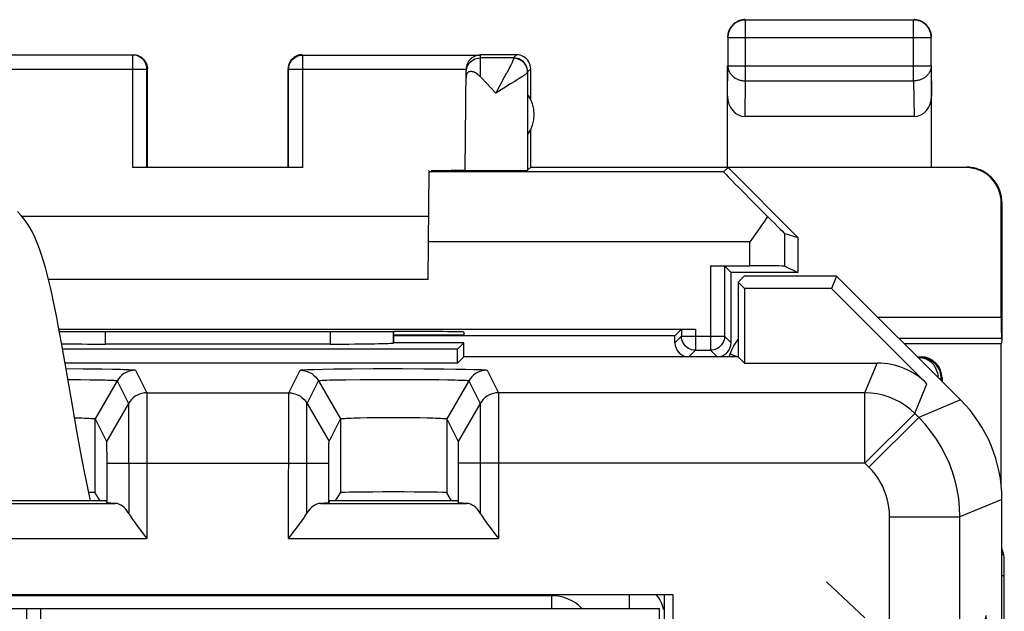
# Model space of a CAD drawing. Units: millimetres. Extents: x 130.5 to 152.9, y 85.4 to 134.4.
# Drawn here: x 138.9 to 152.9, y 126 to 134.4 of the extents above; entities that cross this region are included whole.
import ezdxf

# ---------------------------------------------------------------- set-up
doc = ezdxf.new("R2010")
doc.units = ezdxf.units.MM
doc.header["$LTSCALE"] = 16.335
doc.layers.get('0').update_dxf_attribs({"linetype": 'CONTINUOUS'})
for name, color, linetype in [('CURVE', 7, 'CONTINUOUS'), ('DRAFT', 7, 'CONTINUOUS'), ('RACCORDO', 7, 'CONTINUOUS'), ('SUPERFICI', 7, 'CONTINUOUS')]:
    doc.layers.add(name, color=color, linetype=linetype)

msp = doc.modelspace()

# ---------------------------------------------------------------- linework, layer by layer
at = {"color": 7, "linetype": 'CONTINUOUS'}
for p, q in [((140.495, 133.904), (137.969, 133.904)), ((142.909, 133.904), (145.435, 133.904)), ((145.952, 133.909), (145.435, 133.909)), ((145.908, 133.865), (145.435, 133.865)), ((140.695, 132.305), (140.695, 133.704)), ((142.709, 132.305), (142.709, 133.704)), ((145.222, 132.264), (145.235, 133.705)), ((146.108, 133.661), (146.108, 132.265)), ((146.152, 133.277), (146.152, 133.709)), ((142.909, 132.304), (140.495, 132.304)), ((152.843, 130.172), (152.843, 131.803)), ((152.852, 131.809), (152.852, 129.835)), ((149.952, 131.309), (149.952, 130.809)), ((148.708, 130.905), (149.268, 130.905)), ((148.908, 130.903), (148.908, 129.903)), ((148.908, 130.903), (149.002, 130.809)), ((149.002, 129.809), (149.002, 130.809)), ((149.952, 130.809), (149.002, 130.809)), ((149.768, 130.901), (149.952, 130.809)), ((149.187, 130.759), (149.102, 130.673)), ((149.102, 130.673), (149.102, 129.609)), ((149.102, 130.673), (149.191, 130.584)), ((150.502, 130.759), (149.187, 130.759)), ((150.502, 130.759), (150.43, 130.584)), ((152.266, 128.995), (150.502, 130.759)), ((149.191, 130.584), (149.191, 129.52)), ((150.43, 130.584), (149.191, 130.584)), ((150.43, 130.584), (151.787, 129.227)), ((139.479, 129.811), (139.434, 130.055)), ((139.444, 130.005), (148.496, 130.005)), ((144.143, 129.971), (144.202, 129.971)), ((144.202, 129.809), (144.202, 129.971)), ((145.202, 129.962), (145.202, 129.918)), ((148.296, 130.003), (148.202, 129.909)), ((148.296, 130.003), (148.296, 129.903)), ((139.546, 129.433), (139.479, 129.811)), ((144.202, 129.809), (144.2, 129.807)), ((145.202, 129.918), (144.202, 129.918)), ((148.202, 129.909), (144.202, 129.909)), ((145.202, 129.809), (144.202, 129.809)), ((145.113, 129.72), (145.202, 129.809)), ((145.202, 129.609), (145.202, 129.809)), ((148.202, 129.809), (148.202, 129.909)), ((151.462, 129.798), (152.84, 129.798)), ((152.852, 129.835), (152.84, 129.798)), ((152.84, 127.791), (152.84, 129.798)), ((152.846, 129.873), (152.852, 129.835)), ((145.113, 129.72), (139.496, 129.72)), ((143.3, 129.791), (140.104, 129.791)), ((145.113, 129.52), (145.113, 129.72)), ((148.496, 129.703), (148.708, 129.703)), ((145.113, 129.52), (139.531, 129.52)), ((145.202, 129.609), (145.113, 129.52)), ((149.102, 129.609), (145.202, 129.609)), ((149.102, 129.609), (149.191, 129.52)), ((149.191, 129.52), (151.08, 129.52)), ((151.652, 129.609), (151.702, 129.609)), ((139.634, 128.919), (139.546, 129.433)), ((152.002, 129.309), (152.002, 129.259)), ((139.702, 128.529), (139.634, 128.919)), ((139.958, 128.726), (140.119, 128.404)), ((143.284, 128.404), (143.445, 128.726)), ((143.638, 128.74), (143.726, 128.742)), ((143.726, 128.742), (143.826, 128.744)), ((143.826, 128.744), (143.936, 128.745)), ((143.936, 128.745), (144.052, 128.746)), ((144.052, 128.746), (144.233, 128.746)), ((144.233, 128.746), (144.354, 128.746)), ((144.354, 128.746), (144.47, 128.745)), ((144.47, 128.745), (144.58, 128.744)), ((144.58, 128.744), (144.679, 128.742)), ((144.958, 128.726), (145.119, 128.404)), ((139.751, 128.265), (139.702, 128.529)), ((139.802, 127.996), (139.751, 128.265)), ((140.12, 128.384), (140.121, 128.361)), ((140.121, 128.361), (140.121, 128.312)), ((140.121, 128.312), (140.122, 128.201)), ((143.282, 128.312), (143.283, 128.361)), ((143.282, 128.226), (143.282, 128.312)), ((145.12, 128.384), (145.121, 128.361)), ((145.121, 128.361), (145.121, 128.312)), ((145.121, 128.312), (145.122, 128.201)), ((140.122, 128.201), (140.122, 127.531)), ((143.282, 127.531), (143.282, 128.226)), ((145.122, 128.201), (145.122, 127.531)), ((140.115, 127.559), (138.289, 127.559)), ((139.891, 127.559), (139.886, 127.582)), ((140.027, 127.559), (139.958, 127.675)), ((140.115, 127.559), (140.122, 127.531)), ((143.289, 127.559), (143.282, 127.531)), ((145.115, 127.559), (143.289, 127.559)), ((143.377, 127.559), (143.445, 127.675)), ((145.027, 127.559), (144.958, 127.675)), ((145.115, 127.559), (145.122, 127.531)), ((152.852, 92.237), (152.852, 127.581)), ((140.242, 127.523), (140.122, 127.531)), ((143.282, 127.531), (143.161, 127.523)), ((145.242, 127.523), (145.122, 127.531)), ((140.6, 127.147), (140.676, 127.048)), ((145.6, 127.147), (145.676, 127.048)), ((140.676, 127.048), (140.695, 127.024)), ((145.676, 127.048), (145.695, 127.024)), ((152.882, 126.793), (152.852, 126.883)), ((152.887, 93.325), (152.887, 126.493)), ((138.633, 126.228), (148.171, 126.228)), ((146.452, 126.208), (138.633, 126.208)), ((140.229, 126.208), (140.224, 126.228)), ((140.442, 126.228), (140.44, 126.208)), ((141.947, 126.208), (141.948, 126.228)), ((148.052, 126.228), (148.052, 110.19)), ((148.171, 126.228), (148.171, 110.19)), ((138.633, 126.029), (147.982, 126.029)), ((138.982, 126.029), (138.982, 110.789)), ((147.982, 110.219), (147.982, 126.029))]:
    msp.add_line(p, q, dxfattribs=at)
at = {"color": 250, "linetype": 'CONTINUOUS'}
for p, q in [((140.495, 132.304), (140.495, 133.904)), ((142.909, 132.304), (142.909, 133.904)), ((145.435, 133.904), (145.433, 133.599)), ((145.952, 133.909), (145.908, 133.865)), ((145.908, 133.86), (145.908, 133.859)), ((145.848, 133.722), (145.833, 133.692)), ((145.861, 133.747), (145.848, 133.722)), ((138.169, 133.706), (140.571, 133.706)), ((140.571, 133.706), (140.636, 133.706)), ((142.735, 133.705), (142.767, 133.706)), ((142.767, 133.706), (142.832, 133.706)), ((142.832, 133.706), (145.235, 133.706)), ((145.772, 133.579), (145.655, 133.365)), ((145.805, 133.641), (145.772, 133.579)), ((146.013, 133.587), (145.987, 133.57)), ((146.108, 133.661), (146.106, 133.691)), ((146.152, 133.709), (146.108, 133.665)), ((145.865, 133.494), (145.77, 133.435)), ((145.924, 133.53), (145.865, 133.494)), ((145.958, 133.552), (145.924, 133.53)), ((145.987, 133.57), (145.958, 133.552)), ((145.77, 133.435), (145.655, 133.365)), ((148.708, 130.905), (148.708, 129.703)), ((151.089, 130.172), (152.843, 130.172)), ((140.104, 129.791), (140.104, 129.97)), ((143.3, 129.97), (143.3, 129.791)), ((144.2, 129.971), (144.2, 129.807)), ((148.496, 130.005), (148.496, 129.703)), ((148.296, 129.903), (148.202, 129.809)), ((148.296, 129.901), (148.296, 129.903)), ((148.296, 129.903), (148.908, 129.903)), ((148.908, 129.903), (148.908, 129.901)), ((148.908, 129.903), (149.002, 129.809)), ((151.388, 129.873), (152.846, 129.873)), ((148.496, 129.703), (148.402, 129.609)), ((148.496, 129.703), (148.47, 129.705)), ((148.734, 129.705), (148.708, 129.703)), ((148.708, 129.703), (148.802, 129.609)), ((149.093, 129.609), (148.987, 129.648)), ((150.905, 129.097), (151.08, 129.52)), ((151.663, 129.598), (151.691, 129.598)), ((151.691, 129.598), (151.702, 129.609)), ((139.544, 129.442), (139.787, 129.44)), ((139.787, 129.44), (140.055, 129.437)), ((140.055, 129.437), (140.203, 129.434)), ((140.532, 129.419), (140.693, 129.097)), ((142.711, 129.097), (142.872, 129.419)), ((143.076, 129.431), (143.201, 129.434)), ((143.201, 129.434), (143.351, 129.437)), ((143.351, 129.437), (143.614, 129.44)), ((143.614, 129.44), (143.91, 129.442)), ((143.91, 129.442), (144.327, 129.442)), ((144.327, 129.442), (144.634, 129.441)), ((144.634, 129.441), (144.917, 129.439)), ((144.917, 129.439), (145.085, 129.436)), ((145.085, 129.436), (145.228, 129.434)), ((145.532, 129.419), (145.693, 129.097)), ((139.571, 129.288), (139.75, 129.286)), ((139.75, 129.286), (139.889, 129.284)), ((139.889, 129.284), (140.008, 129.282)), ((140.272, 129.269), (139.958, 128.726)), ((140.272, 129.269), (140.433, 128.947)), ((142.971, 128.947), (143.132, 129.269)), ((143.132, 129.269), (143.445, 128.726)), ((143.295, 129.28), (143.396, 129.282)), ((143.396, 129.282), (143.517, 129.284)), ((143.517, 129.284), (143.729, 129.287)), ((143.729, 129.287), (143.967, 129.288)), ((143.967, 129.288), (144.218, 129.289)), ((144.218, 129.289), (144.469, 129.288)), ((144.469, 129.288), (144.704, 129.287)), ((144.704, 129.287), (144.847, 129.285)), ((144.847, 129.285), (144.973, 129.283)), ((145.272, 129.269), (144.958, 128.726)), ((145.272, 129.269), (145.433, 128.947)), ((151.991, 129.298), (152.002, 129.309)), ((151.991, 129.298), (151.991, 129.27)), ((140.693, 129.097), (142.711, 129.097)), ((150.905, 129.097), (145.693, 129.097)), ((150.905, 128.097), (150.905, 129.097)), ((151.612, 128.804), (151.787, 129.227)), ((140.693, 129.088), (140.693, 129.073)), ((140.693, 129.073), (140.694, 128.991)), ((140.694, 128.991), (140.695, 127.024)), ((142.709, 127.024), (142.71, 128.995)), ((142.71, 128.995), (142.71, 129.068)), ((145.693, 129.088), (145.693, 129.073)), ((145.693, 129.073), (145.694, 128.964)), ((145.694, 128.964), (145.695, 127.024)), ((152.266, 128.995), (151.669, 128.747)), ((140.433, 128.947), (140.119, 128.404)), ((140.433, 128.934), (140.434, 128.905)), ((140.434, 128.905), (140.434, 128.78)), ((142.969, 128.778), (142.97, 128.898)), ((142.971, 128.947), (143.284, 128.404)), ((145.433, 128.947), (145.119, 128.404)), ((145.433, 128.934), (145.434, 128.905)), ((145.434, 128.905), (145.434, 128.779)), ((139.958, 127.675), (139.958, 128.726)), ((140.434, 128.78), (140.435, 127.38)), ((142.968, 127.38), (142.969, 128.778)), ((143.445, 128.726), (143.445, 127.675)), ((144.958, 128.726), (144.958, 127.675)), ((145.434, 128.779), (145.435, 127.38)), ((150.905, 128.097), (151.612, 128.804)), ((150.962, 128.04), (151.669, 128.747)), ((151.669, 128.747), (151.612, 128.804)), ((140.122, 128.097), (143.282, 128.097)), ((150.905, 128.097), (145.122, 128.097)), ((150.962, 128.04), (150.905, 128.097)), ((152.852, 127.581), (152.255, 127.333)), ((138.161, 127.523), (140.242, 127.523)), ((143.161, 127.523), (145.242, 127.523)), ((151.255, 107.264), (151.255, 127.333)), ((151.255, 127.333), (152.255, 127.333)), ((152.255, 107.835), (152.255, 127.333)), ((137.709, 127.024), (140.695, 127.024)), ((142.709, 127.024), (145.695, 127.024)), ((152.882, 126.793), (152.852, 126.793)), ((152.887, 126.493), (152.852, 126.493)), ((150.359, 126.409), (150.902, 125.893)), ((146.452, 126.029), (146.452, 126.208)), ((147.552, 126.228), (147.552, 126.029)), ((139.182, 126.029), (139.182, 110.789))]:
    msp.add_line(p, q, dxfattribs=at)
for points in [[(140.695, 133.704), (140.693, 133.73), (140.688, 133.756), (140.68, 133.781), (140.668, 133.804), (140.654, 133.826), (140.636, 133.846), (140.617, 133.863), (140.595, 133.877), (140.572, 133.889), (140.547, 133.897), (140.521, 133.903), (140.495, 133.904)], [(142.709, 133.704), (142.71, 133.73), (142.715, 133.756), (142.724, 133.781), (142.735, 133.804), (142.75, 133.826), (142.767, 133.846), (142.787, 133.863), (142.809, 133.877), (142.832, 133.889), (142.857, 133.897), (142.883, 133.903), (142.909, 133.904)], [(145.235, 133.667), (145.237, 133.693), (145.242, 133.718), (145.25, 133.743), (145.262, 133.766), (145.277, 133.788), (145.294, 133.807), (145.313, 133.824), (145.335, 133.839), (145.358, 133.85), (145.383, 133.858), (145.409, 133.863), (145.435, 133.865)], [(145.908, 133.859), (145.908, 133.856), (145.907, 133.854), (145.907, 133.851), (145.906, 133.848), (145.905, 133.844), (145.904, 133.84), (145.902, 133.836), (145.9, 133.831), (145.898, 133.825), (145.895, 133.819)], [(145.908, 133.865), (145.908, 133.865), (145.908, 133.865), (145.908, 133.864), (145.908, 133.864), (145.908, 133.863), (145.908, 133.862), (145.908, 133.861)], [(146.106, 133.687), (146.101, 133.717), (146.093, 133.742), (146.081, 133.765), (146.067, 133.787), (146.05, 133.807), (146.03, 133.824), (146.008, 133.838), (145.985, 133.85), (145.96, 133.858), (145.934, 133.863), (145.908, 133.865)], [(146.101, 133.712), (146.093, 133.737), (146.081, 133.76), (146.067, 133.781), (146.049, 133.801), (146.03, 133.818), (146.008, 133.832), (145.984, 133.844), (145.96, 133.852), (145.934, 133.857), (145.908, 133.859)], [(145.895, 133.819), (145.893, 133.813), (145.889, 133.806), (145.886, 133.798), (145.882, 133.789), (145.877, 133.78), (145.872, 133.77), (145.867, 133.759), (145.861, 133.747)], [(140.636, 133.706), (140.668, 133.705), (140.68, 133.705), (140.688, 133.705), (140.693, 133.705), (140.695, 133.704)], [(142.709, 133.704), (142.71, 133.705), (142.716, 133.705), (142.724, 133.705), (142.735, 133.705)], [(145.833, 133.692), (145.815, 133.659), (145.805, 133.641)], [(146.108, 133.661), (146.108, 133.66), (146.107, 133.658), (146.106, 133.657), (146.104, 133.655), (146.102, 133.653), (146.1, 133.65), (146.097, 133.648), (146.094, 133.645), (146.09, 133.641), (146.086, 133.638), (146.081, 133.634), (146.075, 133.629), (146.068, 133.625), (146.061, 133.62), (146.053, 133.614), (146.044, 133.608), (146.035, 133.601), (146.024, 133.594), (146.013, 133.587)], [(148.987, 129.648), (149.012, 129.708), (149.042, 129.766), (149.076, 129.821), (149.102, 129.857)], [(148.974, 129.609), (148.978, 129.621), (148.987, 129.648)], [(151.991, 129.298), (151.989, 129.324), (151.986, 129.35), (151.98, 129.375), (151.973, 129.4), (151.963, 129.424), (151.951, 129.447), (151.937, 129.469), (151.921, 129.49), (151.903, 129.51), (151.884, 129.527), (151.863, 129.543), (151.841, 129.557), (151.818, 129.57), (151.794, 129.58), (151.769, 129.588), (151.743, 129.594), (151.717, 129.597), (151.691, 129.598)], [(151.691, 129.598), (151.713, 129.597), (151.735, 129.593), (151.756, 129.587), (151.777, 129.579), (151.798, 129.569), (151.817, 129.557), (151.836, 129.543), (151.853, 129.527), (151.869, 129.509), (151.884, 129.49), (151.897, 129.469), (151.909, 129.447), (151.919, 129.424), (151.928, 129.4), (151.935, 129.376), (151.94, 129.35), (151.943, 129.325), (151.943, 129.318)], [(140.203, 129.434), (140.318, 129.432), (140.365, 129.43), (140.405, 129.429), (140.437, 129.428), (140.464, 129.426), (140.486, 129.425), (140.503, 129.424), (140.516, 129.423), (140.525, 129.422), (140.53, 129.42), (140.532, 129.419)], [(140.532, 129.419), (140.497, 129.417), (140.462, 129.411), (140.429, 129.401), (140.397, 129.387), (140.367, 129.37), (140.339, 129.349), (140.313, 129.325), (140.291, 129.298), (140.272, 129.269)], [(142.872, 129.419), (142.877, 129.421), (142.89, 129.423), (142.912, 129.425), (142.941, 129.426), (142.979, 129.428), (143.023, 129.43), (143.076, 129.431)], [(142.872, 129.419), (142.907, 129.417), (142.941, 129.411), (142.975, 129.401), (143.007, 129.387), (143.037, 129.37), (143.065, 129.349), (143.09, 129.325), (143.113, 129.298), (143.132, 129.269)], [(145.228, 129.434), (145.342, 129.431), (145.387, 129.43), (145.424, 129.428), (145.455, 129.427), (145.48, 129.426), (145.499, 129.424), (145.514, 129.423), (145.524, 129.422), (145.53, 129.42), (145.532, 129.419)], [(145.532, 129.419), (145.497, 129.417), (145.462, 129.411), (145.429, 129.401), (145.397, 129.387), (145.367, 129.37), (145.339, 129.349), (145.313, 129.325), (145.291, 129.298), (145.272, 129.269)], [(140.008, 129.282), (140.1, 129.28), (140.138, 129.279), (140.17, 129.278), (140.196, 129.276), (140.218, 129.275), (140.235, 129.274), (140.249, 129.273), (140.259, 129.272), (140.266, 129.271), (140.27, 129.27), (140.272, 129.269)], [(143.132, 129.269), (143.136, 129.271), (143.146, 129.272), (143.164, 129.274), (143.187, 129.275), (143.217, 129.277), (143.253, 129.278), (143.295, 129.28)], [(144.973, 129.283), (145.077, 129.281), (145.12, 129.279), (145.156, 129.278), (145.186, 129.277), (145.211, 129.276), (145.231, 129.275), (145.246, 129.273), (145.257, 129.272), (145.265, 129.271), (145.27, 129.27), (145.272, 129.269)], [(151.991, 129.298), (151.99, 129.298), (151.988, 129.298), (151.985, 129.298), (151.98, 129.298), (151.975, 129.298), (151.962, 129.298)], [(140.693, 129.097), (140.658, 129.095), (140.624, 129.089), (140.59, 129.079), (140.558, 129.065), (140.528, 129.048), (140.5, 129.027), (140.475, 129.003), (140.452, 128.976), (140.433, 128.947)], [(140.693, 129.097), (140.693, 129.096), (140.693, 129.093), (140.693, 129.088)], [(142.71, 129.068), (142.711, 129.087), (142.711, 129.092), (142.711, 129.096), (142.711, 129.097)], [(142.711, 129.097), (142.746, 129.095), (142.78, 129.089), (142.813, 129.079), (142.846, 129.065), (142.876, 129.048), (142.904, 129.027), (142.929, 129.003), (142.952, 128.976), (142.971, 128.947)], [(145.693, 129.097), (145.658, 129.095), (145.624, 129.089), (145.59, 129.079), (145.558, 129.065), (145.528, 129.048), (145.5, 129.027), (145.475, 129.003), (145.452, 128.976), (145.433, 128.947)], [(145.693, 129.097), (145.693, 129.096), (145.693, 129.093), (145.693, 129.088)], [(151.612, 128.804), (151.547, 128.863), (151.478, 128.916), (151.405, 128.963), (151.327, 129.003), (151.247, 129.037), (151.164, 129.063), (151.078, 129.082), (150.992, 129.093), (150.905, 129.097)], [(140.433, 128.947), (140.433, 128.946), (140.433, 128.943), (140.433, 128.939), (140.433, 128.934)], [(142.97, 128.898), (142.97, 128.932), (142.97, 128.938), (142.97, 128.943), (142.971, 128.946), (142.971, 128.947)], [(145.433, 128.947), (145.433, 128.946), (145.433, 128.943), (145.433, 128.939), (145.433, 128.934)], [(152.255, 127.333), (152.25, 127.463), (152.238, 127.592), (152.217, 127.72), (152.188, 127.846), (152.15, 127.971), (152.105, 128.092), (152.051, 128.211), (151.99, 128.327), (151.921, 128.439), (151.844, 128.546), (151.76, 128.649), (151.669, 128.747)], [(151.255, 127.333), (151.253, 127.398), (151.246, 127.463), (151.236, 127.527), (151.221, 127.59), (151.203, 127.652), (151.18, 127.713), (151.153, 127.772), (151.123, 127.83), (151.088, 127.886), (151.05, 127.939), (151.008, 127.991), (150.962, 128.04)]]:
    msp.add_lwpolyline(points, dxfattribs=at)
at = {"color": 7, "linetype": 'CONTINUOUS'}
for points in [[(145.393, 133.9), (145.373, 133.894), (145.353, 133.886), (145.334, 133.876), (145.316, 133.864), (145.3, 133.852), (145.286, 133.837), (145.274, 133.822), (145.263, 133.805), (145.253, 133.786), (145.245, 133.767), (145.24, 133.747), (145.236, 133.726), (145.235, 133.706)], [(145.435, 133.904), (145.413, 133.903), (145.393, 133.9)], [(146.152, 133.709), (146.15, 133.735), (146.145, 133.761), (146.137, 133.785), (146.125, 133.809), (146.11, 133.831), (146.093, 133.85), (146.074, 133.868), (146.052, 133.882), (146.028, 133.894), (146.004, 133.902), (145.978, 133.907), (145.952, 133.909)], [(145.433, 133.599), (145.416, 133.615), (145.399, 133.629), (145.383, 133.641), (145.367, 133.65), (145.351, 133.658), (145.336, 133.664), (145.323, 133.668), (145.31, 133.67), (145.298, 133.671), (145.287, 133.67), (145.278, 133.668), (145.269, 133.665), (145.261, 133.66), (145.254, 133.654), (145.248, 133.647), (145.244, 133.638), (145.24, 133.627), (145.237, 133.616), (145.235, 133.604), (145.234, 133.591), (145.234, 133.577)], [(145.655, 133.365), (145.45, 133.581), (145.433, 133.599)], [(139.434, 130.055), (139.412, 130.171), (139.39, 130.283), (139.367, 130.39), (139.345, 130.494), (139.322, 130.595), (139.3, 130.692), (139.276, 130.787), (139.251, 130.881), (139.225, 130.971), (139.197, 131.06), (139.167, 131.146), (139.135, 131.23), (139.1, 131.312), (139.06, 131.393), (139.015, 131.472), (138.965, 131.548), (138.908, 131.62), (138.852, 131.68)], [(148.47, 129.705), (148.445, 129.71), (148.421, 129.718), (148.397, 129.729), (148.375, 129.744), (148.355, 129.761), (148.338, 129.781), (148.323, 129.803), (148.311, 129.826), (148.303, 129.851), (148.298, 129.877), (148.296, 129.901)], [(148.908, 129.901), (148.906, 129.877), (148.901, 129.851), (148.892, 129.826), (148.881, 129.803), (148.866, 129.781), (148.848, 129.761), (148.829, 129.744), (148.807, 129.729), (148.783, 129.718), (148.758, 129.71), (148.734, 129.705)], [(139.665, 128.742), (139.725, 128.741), (139.767, 128.74), (139.806, 128.738), (139.84, 128.737), (139.871, 128.736), (139.897, 128.734), (139.919, 128.733), (139.936, 128.731), (139.948, 128.73), (139.956, 128.728), (139.958, 128.726)], [(143.445, 128.726), (143.448, 128.728), (143.456, 128.73), (143.469, 128.731), (143.486, 128.733), (143.508, 128.734), (143.534, 128.736), (143.565, 128.737), (143.599, 128.738), (143.638, 128.74)], [(144.679, 128.742), (144.767, 128.74), (144.805, 128.738), (144.84, 128.737), (144.871, 128.736), (144.897, 128.734), (144.919, 128.733), (144.936, 128.731), (144.948, 128.73), (144.956, 128.728), (144.958, 128.726)], [(140.119, 128.404), (140.12, 128.402), (140.12, 128.399), (140.12, 128.393), (140.12, 128.384)], [(143.283, 128.361), (143.283, 128.384), (143.284, 128.393), (143.284, 128.399), (143.284, 128.402), (143.284, 128.404)], [(145.119, 128.404), (145.12, 128.402), (145.12, 128.399), (145.12, 128.393), (145.12, 128.384)], [(139.886, 127.582), (139.857, 127.722), (139.829, 127.86), (139.802, 127.996)], [(140.435, 127.38), (140.448, 127.36), (140.461, 127.34), (140.475, 127.318), (140.491, 127.295), (140.508, 127.271), (140.525, 127.247), (140.543, 127.222), (140.562, 127.197), (140.6, 127.147)], [(142.86, 127.222), (142.878, 127.247), (142.896, 127.271), (142.912, 127.294), (142.928, 127.317), (142.942, 127.339), (142.956, 127.36), (142.968, 127.38)], [(145.435, 127.38), (145.448, 127.36), (145.461, 127.34), (145.475, 127.318), (145.491, 127.295), (145.508, 127.271), (145.525, 127.247), (145.543, 127.222), (145.562, 127.197), (145.6, 127.147)], [(142.709, 127.024), (142.727, 127.047), (142.804, 127.147)], [(142.804, 127.147), (142.823, 127.172), (142.86, 127.222)]]:
    msp.add_lwpolyline(points, dxfattribs=at)
for centre, radius, start, end in [((146.452, 125.608), 0.6, 44.6063, 90), ((147.552, 125.909), 0.5, 12.0268, 39.6515)]:
    msp.add_arc(centre, radius, start, end, dxfattribs=at)
for centre, major_axis, ratio, start_param, end_param in [((152.846, 130.172), (0, 0.3), 0.008727, -4.712389, -3.193953), ((141.702, 130.1), (14.998, 0), 0.008727, -1.721527, -1.4073), ((144.202, 129.962), (1, 0), 0.008727, -0.000076, 1.570796), ((143.3, 129.807), (0.9, 0), 0.017455, -1.570796, -0.017453), ((148.402, 129.809), (0.141, 0.141), 0.999924, -3.926953, -2.356233), ((148.802, 129.809), (0.141, -0.141), 0.999924, -0.78536, 0.78536), ((140.104, 129.807), (0.9, 0), 0.017455, -2.333875, -1.570796), ((151.08, 128.52), (0.383, 0.924), 0.999822, -0.392636, 0.392636), ((151.702, 129.309), (0.212, 0.212), 0.999695, -0.785246, 0.785246), ((150.852, 127.58), (1.848, 0.766), 0.999822, -0.392636, 0.392636), ((139.202, 127.675), (0.757, 0), 0.014836, 0.008727, 0.499923), ((144.202, 127.675), (0.757, 0), 0.014836, 0.008727, 3.132866), ((140.232, 127.024), (0, 0.5), 0.5802, -0.776951, -0.034907), ((143.172, 127.024), (0, 0.5), 0.5802, 0.034907, 0.776951), ((145.232, 127.024), (0, 0.5), 0.5802, -0.776951, -0.034907), ((152.881, 126.493), (0, 0.3), 0.017455, -1.570796, -0.05236)]:
    msp.add_ellipse(centre, major_axis=major_axis, ratio=ratio, start_param=start_param, end_param=end_param, dxfattribs=at)
at = {"layer": 'CURVE', "color": 250, "linetype": 'CONTINUOUS'}
msp.add_ellipse((152.625, 123.376), major_axis=(0, 2.55), ratio=0.017455, start_param=-1.610022, end_param=1.610022, dxfattribs=at)
at = {"layer": 'DRAFT', "color": 7, "linetype": 'CONTINUOUS'}
for p, q in [((149.187, 130.759), (149.102, 130.673)), ((149.102, 130.673), (149.102, 129.609)), ((149.102, 130.673), (149.191, 130.584)), ((150.502, 130.759), (149.187, 130.759)), ((150.502, 130.759), (150.43, 130.584)), ((149.191, 130.584), (149.191, 129.52)), ((150.43, 130.584), (149.191, 130.584)), ((145.202, 129.809), (144.202, 129.809)), ((145.113, 129.72), (145.202, 129.809)), ((145.202, 129.609), (145.202, 129.809)), ((145.113, 129.72), (139.496, 129.72)), ((145.113, 129.52), (145.113, 129.72)), ((145.113, 129.52), (139.531, 129.52)), ((145.202, 129.609), (145.113, 129.52)), ((149.102, 129.609), (145.202, 129.609)), ((149.102, 129.609), (149.191, 129.52))]:
    msp.add_line(p, q, dxfattribs=at)
at = {"layer": 'RACCORDO', "color": 7, "linetype": 'CONTINUOUS'}
for p, q in [((152.266, 128.995), (150.502, 130.759)), ((150.43, 130.584), (151.787, 129.227)), ((144.202, 129.809), (144.202, 129.971)), ((144.202, 129.809), (144.2, 129.807)), ((143.3, 129.791), (140.104, 129.791)), ((149.191, 129.52), (151.08, 129.52)), ((140.027, 127.559), (139.958, 127.675)), ((143.377, 127.559), (143.445, 127.675)), ((145.027, 127.559), (144.958, 127.675)), ((152.852, 92.237), (152.852, 127.581))]:
    msp.add_line(p, q, dxfattribs=at)
at = {"layer": 'RACCORDO', "color": 250, "linetype": 'CONTINUOUS'}
for p, q in [((140.104, 129.791), (140.104, 129.97)), ((143.3, 129.97), (143.3, 129.791)), ((144.2, 129.971), (144.2, 129.807)), ((151.255, 107.264), (151.255, 127.333)), ((152.255, 107.835), (152.255, 127.333))]:
    msp.add_line(p, q, dxfattribs=at)
at = {"layer": 'RACCORDO', "color": 7, "linetype": 'CONTINUOUS'}
for centre, major_axis, ratio, start_param, end_param in [((143.3, 129.807), (0.9, 0), 0.017455, -1.570796, -0.017453), ((140.104, 129.807), (0.9, 0), 0.017455, -2.333875, -1.570796), ((151.08, 128.52), (0.383, 0.924), 0.999822, -0.392636, 0.392636), ((150.852, 127.58), (1.848, 0.766), 0.999822, -0.392636, 0.392636), ((139.202, 127.675), (0.757, 0), 0.014836, 0.008727, 0.499923), ((144.202, 127.675), (0.757, 0), 0.014836, 0.008727, 3.132866)]:
    msp.add_ellipse(centre, major_axis=major_axis, ratio=ratio, start_param=start_param, end_param=end_param, dxfattribs=at)
at = {"layer": 'SUPERFICI', "color": 250, "linetype": 'CONTINUOUS'}
for p, q in [((149.206, 133.537), (149.206, 134.404)), ((151.597, 133.537), (151.597, 134.404)), ((148.956, 134.154), (151.847, 134.154)), ((151.847, 134.154), (151.847, 134.156)), ((148.952, 133.319), (148.956, 133.753)), ((148.956, 133.753), (151.847, 133.753)), ((151.847, 133.753), (151.852, 133.319)), ((149.201, 133.031), (149.206, 133.537)), ((149.206, 133.537), (151.597, 133.537)), ((151.597, 133.537), (151.603, 133.031)), ((148.892, 132.245), (144.707, 132.245)), ((152.852, 131.809), (152.843, 131.803)), ((149.768, 130.901), (149.768, 131.363)), ((149.268, 131.245), (144.699, 131.245)), ((149.268, 130.905), (149.268, 131.245))]:
    msp.add_line(p, q, dxfattribs=at)
at = {"layer": 'SUPERFICI', "color": 7, "linetype": 'CONTINUOUS'}
for p, q in [((151.597, 134.404), (149.206, 134.404)), ((148.956, 134.154), (148.956, 133.753)), ((151.847, 133.753), (151.847, 134.154)), ((148.952, 132.309), (148.952, 133.753)), ((151.852, 132.309), (151.852, 133.753)), ((140.702, 132.309), (140.702, 133.709)), ((142.702, 132.309), (142.702, 133.709)), ((151.603, 133.031), (149.201, 133.031)), ((146.152, 132.309), (146.152, 132.841)), ((140.702, 132.309), (142.702, 132.309)), ((144.694, 130.709), (144.708, 132.262)), ((146.152, 132.309), (146.108, 132.265)), ((146.152, 132.309), (152.352, 132.309)), ((148.892, 132.245), (148.958, 132.303)), ((148.958, 132.303), (149.952, 131.309)), ((152.343, 132.303), (148.958, 132.303)), ((144.702, 131.609), (138.917, 131.609)), ((149.768, 131.363), (149.952, 131.309)), ((144.694, 130.709), (139.295, 130.709))]:
    msp.add_line(p, q, dxfattribs=at)
for points in [[(149.206, 134.404), (149.194, 134.404), (149.182, 134.403), (149.171, 134.402), (149.159, 134.4), (149.147, 134.397), (149.136, 134.394), (149.124, 134.391), (149.113, 134.387), (149.102, 134.382), (149.092, 134.377), (149.081, 134.371), (149.071, 134.365), (149.061, 134.358), (149.052, 134.351), (149.042, 134.343), (149.034, 134.335), (149.025, 134.327), (149.017, 134.318), (149.01, 134.309), (149.003, 134.299), (148.996, 134.29), (148.99, 134.279), (148.984, 134.269), (148.979, 134.258), (148.974, 134.247), (148.97, 134.236), (148.966, 134.225), (148.963, 134.213), (148.961, 134.202), (148.959, 134.19), (148.957, 134.178), (148.956, 134.166), (148.956, 134.154)], [(149.109, 134.391), (149.098, 134.386), (149.087, 134.381), (149.077, 134.375), (149.067, 134.369), (149.057, 134.362), (149.047, 134.355), (149.038, 134.348), (149.029, 134.34), (149.021, 134.331), (149.013, 134.323), (149.005, 134.313), (148.998, 134.304), (148.992, 134.294), (148.985, 134.284), (148.98, 134.273), (148.974, 134.263), (148.97, 134.252)], [(149.166, 134.406), (149.155, 134.404), (149.143, 134.402), (149.131, 134.399), (149.12, 134.395), (149.109, 134.391)], [(149.202, 134.409), (149.19, 134.409), (149.178, 134.408), (149.166, 134.406)], [(151.716, 134.381), (151.706, 134.386), (151.695, 134.391), (151.684, 134.395), (151.672, 134.399), (151.661, 134.402), (151.649, 134.404), (151.637, 134.406), (151.626, 134.408), (151.614, 134.409), (151.602, 134.409)], [(151.847, 134.156), (151.847, 134.166), (151.846, 134.178), (151.845, 134.19), (151.843, 134.202), (151.84, 134.213), (151.837, 134.225), (151.834, 134.236), (151.83, 134.247), (151.825, 134.258), (151.82, 134.269), (151.814, 134.279), (151.808, 134.29), (151.801, 134.299), (151.794, 134.309), (151.786, 134.318), (151.778, 134.327), (151.77, 134.335), (151.761, 134.343), (151.752, 134.351), (151.742, 134.358), (151.733, 134.365), (151.722, 134.371), (151.712, 134.377), (151.701, 134.382), (151.69, 134.387), (151.679, 134.391), (151.668, 134.394), (151.656, 134.397), (151.645, 134.4), (151.633, 134.402), (151.624, 134.403)], [(151.834, 134.252), (151.829, 134.263), (151.824, 134.273), (151.818, 134.284), (151.812, 134.294), (151.805, 134.304), (151.798, 134.313), (151.791, 134.323), (151.783, 134.331), (151.774, 134.34), (151.766, 134.348), (151.756, 134.355), (151.747, 134.362), (151.737, 134.369), (151.727, 134.375), (151.716, 134.381)], [(148.97, 134.252), (148.966, 134.241), (148.962, 134.229), (148.959, 134.218), (148.956, 134.206), (148.954, 134.194), (148.953, 134.183), (148.952, 134.171), (148.952, 134.159)], [(151.849, 134.194), (151.847, 134.206), (151.845, 134.218), (151.842, 134.229), (151.838, 134.241), (151.834, 134.252)], [(151.852, 134.159), (151.852, 134.171), (151.851, 134.183), (151.849, 134.194)], [(140.502, 133.909), (140.511, 133.909), (140.519, 133.908), (140.528, 133.907), (140.537, 133.906)], [(140.537, 133.906), (140.545, 133.904), (140.554, 133.902), (140.562, 133.9), (140.57, 133.897), (140.578, 133.894), (140.586, 133.89), (140.594, 133.886), (140.602, 133.882), (140.609, 133.878), (140.617, 133.873), (140.624, 133.868), (140.63, 133.862), (140.637, 133.856), (140.643, 133.85), (140.649, 133.844), (140.655, 133.837), (140.66, 133.831), (140.666, 133.824), (140.67, 133.816), (140.675, 133.809), (140.679, 133.801), (140.683, 133.793), (140.687, 133.785), (140.69, 133.777), (140.693, 133.769), (140.695, 133.761), (140.697, 133.752), (140.699, 133.744), (140.7, 133.735), (140.701, 133.726), (140.702, 133.718), (140.702, 133.709)], [(142.867, 133.906), (142.859, 133.904), (142.85, 133.902), (142.842, 133.9), (142.833, 133.897), (142.825, 133.894), (142.817, 133.89), (142.809, 133.886), (142.802, 133.882), (142.794, 133.878), (142.787, 133.873), (142.78, 133.868), (142.773, 133.862), (142.767, 133.856), (142.76, 133.85), (142.754, 133.844), (142.749, 133.837), (142.743, 133.831), (142.738, 133.824), (142.733, 133.816), (142.729, 133.809), (142.724, 133.801), (142.721, 133.793), (142.717, 133.785), (142.714, 133.777), (142.711, 133.769), (142.709, 133.761), (142.707, 133.752), (142.705, 133.744), (142.704, 133.735), (142.703, 133.726), (142.702, 133.718), (142.702, 133.709)], [(142.902, 133.909), (142.893, 133.909), (142.884, 133.908), (142.876, 133.907), (142.867, 133.906)], [(152.852, 131.809), (152.851, 131.829), (152.85, 131.849), (152.848, 131.869), (152.845, 131.889), (152.842, 131.909), (152.837, 131.928), (152.832, 131.948), (152.826, 131.967), (152.819, 131.986), (152.812, 132.005), (152.804, 132.023), (152.795, 132.041), (152.785, 132.059), (152.775, 132.076), (152.763, 132.093), (152.752, 132.109), (152.739, 132.125), (152.726, 132.14), (152.713, 132.155), (152.698, 132.169), (152.683, 132.183), (152.668, 132.196), (152.652, 132.209), (152.636, 132.22), (152.619, 132.231), (152.602, 132.242), (152.584, 132.252), (152.566, 132.261), (152.548, 132.269), (152.529, 132.276), (152.51, 132.283), (152.491, 132.289), (152.471, 132.294), (152.452, 132.299), (152.432, 132.302), (152.412, 132.305), (152.392, 132.307), (152.372, 132.308), (152.352, 132.309)], [(149.52, 131.606), (149.466, 131.527), (149.438, 131.487), (149.411, 131.447)], [(149.411, 131.447), (149.297, 131.285), (149.268, 131.245)]]:
    msp.add_lwpolyline(points, dxfattribs=at)
at = {"layer": 'SUPERFICI', "color": 250, "linetype": 'CONTINUOUS'}
for points in [[(151.624, 134.403), (151.621, 134.403), (151.609, 134.404), (151.597, 134.404)], [(148.956, 133.753), (148.957, 133.743), (148.957, 133.733), (148.959, 133.722), (148.961, 133.712), (148.963, 133.702), (148.966, 133.692), (148.97, 133.683), (148.974, 133.673), (148.979, 133.663), (148.984, 133.654), (148.99, 133.645), (148.996, 133.636), (149.003, 133.628), (149.01, 133.62), (149.018, 133.612), (149.026, 133.604), (149.034, 133.597), (149.043, 133.59), (149.052, 133.583), (149.061, 133.577), (149.071, 133.571), (149.081, 133.566), (149.092, 133.561), (149.103, 133.556), (149.113, 133.552), (149.125, 133.549), (149.136, 133.546), (149.147, 133.543), (149.159, 133.541), (149.171, 133.539), (149.182, 133.538), (149.194, 133.537), (149.206, 133.537)], [(151.847, 133.753), (151.847, 133.743), (151.846, 133.733), (151.845, 133.722), (151.843, 133.712), (151.84, 133.702), (151.837, 133.692), (151.834, 133.682), (151.829, 133.673), (151.825, 133.663), (151.819, 133.654), (151.814, 133.645), (151.808, 133.636), (151.801, 133.628), (151.794, 133.62), (151.786, 133.612), (151.778, 133.604), (151.77, 133.597), (151.761, 133.59), (151.752, 133.583), (151.742, 133.577), (151.732, 133.571), (151.722, 133.566), (151.712, 133.561), (151.701, 133.556), (151.69, 133.552), (151.679, 133.549), (151.668, 133.546), (151.656, 133.543), (151.645, 133.541), (151.633, 133.539), (151.621, 133.538), (151.609, 133.537), (151.597, 133.537)]]:
    msp.add_lwpolyline(points, dxfattribs=at)
at = {"layer": 'SUPERFICI', "color": 7, "linetype": 'CONTINUOUS'}
msp.add_arc((145.702, 133.059), 0.5, 324.3638, 35.6362, dxfattribs=at)
for centre, major_axis, ratio, start_param, end_param in [((149.202, 133.32), (0.003, 0.289), 0.866014, -4.700754, -3.132866), ((151.602, 133.32), (-0.003, 0.289), 0.866014, -3.150319, -1.582432), ((144.202, 132.268), (1.021, 0), 0.005818, -1.020447, -0.000051), ((145.655, 132.265), (0.453, 0), 0.005818, -2.839212, -0.005818), ((149.892, 131.245), (1, -1), 0.006171, 3.141239, 4.336447), ((152.343, 131.803), (-0.416, -0.277), 0.999945, 2.553622, 4.124368), ((149.268, 131.863), (-0.5, 0.5), 0.006171, -4.180213, -3.152875), ((149.268, 130.9), (0.5, 0), 0.008727, 0.017453, 1.570796)]:
    msp.add_ellipse(centre, major_axis=major_axis, ratio=ratio, start_param=start_param, end_param=end_param, dxfattribs=at)

doc.saveas('drawing.dxf')
